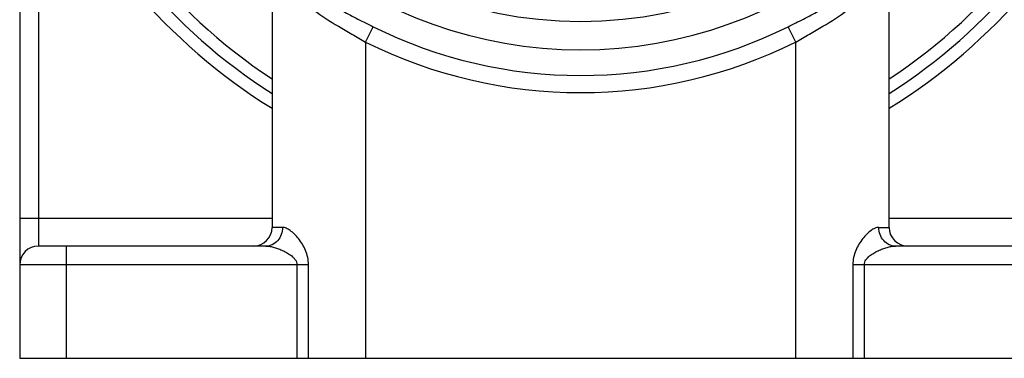
# Model space of a CAD drawing. Units: millimetres. Extents: x -1807 to 876, y -322 to 533.
# Drawn here: x 716 to 822, y 21 to 57 of the extents above; entities that cross this region are included whole.
import ezdxf

# ---------------------------------------------------------------- set-up
doc = ezdxf.new("R2010")
doc.units = ezdxf.units.MM
doc.header["$LTSCALE"] = 19.36
doc.layers.get('0').update_dxf_attribs({"linetype": 'CONTINUOUS'})

msp = doc.modelspace()

# ---------------------------------------------------------------- linework, layer by layer
at = {"color": 7, "linetype": 'CONTINUOUS'}
for p, q in [((716.21, 85.02), (716.21, 20.89)), ((743.21, 62.43), (743.21, 34.89)), ((809.21, 34.89), (809.21, 62.43)), ((742.54, 32.89), (718.21, 32.89)), ((834.21, 32.89), (809.88, 32.89)), ((716.21, 20.89), (836.21, 20.89))]:
    msp.add_line(p, q, dxfattribs=at)
at = {"color": 9, "linetype": 'CONTINUOUS'}
for p, q in [((718.21, 77.22), (718.21, 32.89)), ((753.21, 54.72), (754.03, 56.36)), ((799.21, 54.72), (798.39, 56.36)), ((753.21, 54.72), (753.21, 20.89)), ((799.21, 20.89), (799.21, 54.72)), ((716.21, 35.89), (743.21, 35.89)), ((809.21, 35.89), (836.21, 35.89)), ((744.32, 34.89), (743.21, 34.89)), ((808.1, 34.89), (809.21, 34.89)), ((721.21, 20.89), (721.21, 32.89)), ((747.1, 30.89), (716.21, 30.89)), ((745.88, 20.89), (745.88, 30.89)), ((747.1, 20.89), (747.1, 30.89)), ((836.21, 30.89), (805.32, 30.89)), ((805.32, 30.89), (805.32, 20.89)), ((806.54, 30.89), (806.54, 20.89))]:
    msp.add_line(p, q, dxfattribs=at)
msp.add_circle((776.21, 100.89), 44, dxfattribs=at)
for radius, start, end in [(60, 303.3765, 236.6235), (47, 115.029, 64.971), (62.65, 202.2045, 238.2113), (61.32, 202.2045, 237.4359), (62.65, 301.7887, 337.7955), (61.32, 302.5641, 337.7955), (49.75, 243.5199, 296.4801), (51.58, 243.5199, 296.4801)]:
    msp.add_arc((776.21, 100.89), radius, start, end, dxfattribs=at)
at = {"color": 7, "linetype": 'CONTINUOUS'}
for centre, start, end in [((741.21, 34.89), 270, 360), ((811.21, 34.89), 180, 270), ((718.21, 30.89), 90, 180)]:
    msp.add_arc(centre, 2, start, end, dxfattribs=at)
at = {"color": 9, "linetype": 'CONTINUOUS'}
for points, knots in [([(747.72, 59.8), (748.2, 59.47), (749.2, 58.85), (750.78, 58), (752.39, 57.17), (753.48, 56.63), (754.03, 56.36)], [0, 0, 0, 0, 0.243865, 0.492941, 0.745614, 1, 1, 1, 1]), ([(798.39, 56.36), (798.94, 56.63), (800.03, 57.17), (801.64, 58), (803.22, 58.85), (804.22, 59.47), (804.7, 59.8)], [0, 0, 0, 0, 0.254386, 0.507059, 0.756135, 1, 1, 1, 1]), ([(747.68, 58.16), (748.49, 57.49), (749.87, 56.64), (751.76, 55.57), (752.73, 55.01), (753.21, 54.72)], [0, 0, 0, 0, 0.484181, 0.739949, 1, 1, 1, 1]), ([(799.21, 54.72), (799.7, 55.01), (800.66, 55.57), (802.55, 56.64), (803.93, 57.49), (804.74, 58.16)], [0, 0, 0, 0, 0.260051, 0.515819, 1, 1, 1, 1]), ([(744.32, 34.89), (744.32, 34.63), (744.23, 34.12), (743.85, 33.45), (743.26, 33), (742.78, 32.89), (742.55, 32.89)], [0, 0, 0, 0, 0.263465, 0.519202, 0.763709, 1, 1, 1, 1]), ([(747.1, 30.89), (747.1, 31.16), (747.04, 31.69), (746.73, 32.66), (746.22, 33.5), (745.62, 34.17), (745.18, 34.55), (744.76, 34.81), (744.46, 34.89), (744.32, 34.89)], [0, 0, 0, 0, 0.155344, 0.306808, 0.587447, 0.713195, 0.825579, 0.921556, 1, 1, 1, 1]), ([(808.1, 34.89), (807.96, 34.89), (807.66, 34.81), (807.24, 34.55), (806.8, 34.17), (806.2, 33.5), (805.69, 32.66), (805.38, 31.69), (805.32, 31.16), (805.32, 30.89)], [0, 0, 0, 0, 0.078446, 0.174427, 0.286809, 0.412545, 0.693186, 0.844654, 1, 1, 1, 1]), ([(809.88, 32.89), (809.64, 32.89), (809.17, 33), (808.58, 33.45), (808.19, 34.12), (808.1, 34.63), (808.1, 34.89)], [0, 0, 0, 0, 0.236292, 0.480798, 0.736535, 1, 1, 1, 1]), ([(742.55, 32.89), (742.69, 32.89), (742.99, 32.86), (743.45, 32.76), (743.92, 32.6), (744.39, 32.4), (744.86, 32.15), (745.24, 31.9), (745.51, 31.65), (745.7, 31.43), (745.84, 31.18), (745.88, 30.99), (745.88, 30.89)], [0, 0, 0, 0, 0.105759, 0.21945, 0.339252, 0.463907, 0.592475, 0.72444, 0.791768, 0.860129, 0.929571, 1, 1, 1, 1]), ([(806.54, 30.89), (806.54, 30.99), (806.58, 31.18), (806.72, 31.43), (806.91, 31.65), (807.18, 31.9), (807.56, 32.15), (808.03, 32.4), (808.5, 32.6), (808.97, 32.76), (809.43, 32.86), (809.73, 32.89), (809.88, 32.89)], [0, 0, 0, 0, 0.070436, 0.139884, 0.208262, 0.275587, 0.407553, 0.53612, 0.660775, 0.780577, 0.894246, 1, 1, 1, 1])]:
    msp.add_open_spline(points, degree=3, knots=knots, dxfattribs=at)

doc.saveas('drawing.dxf')
